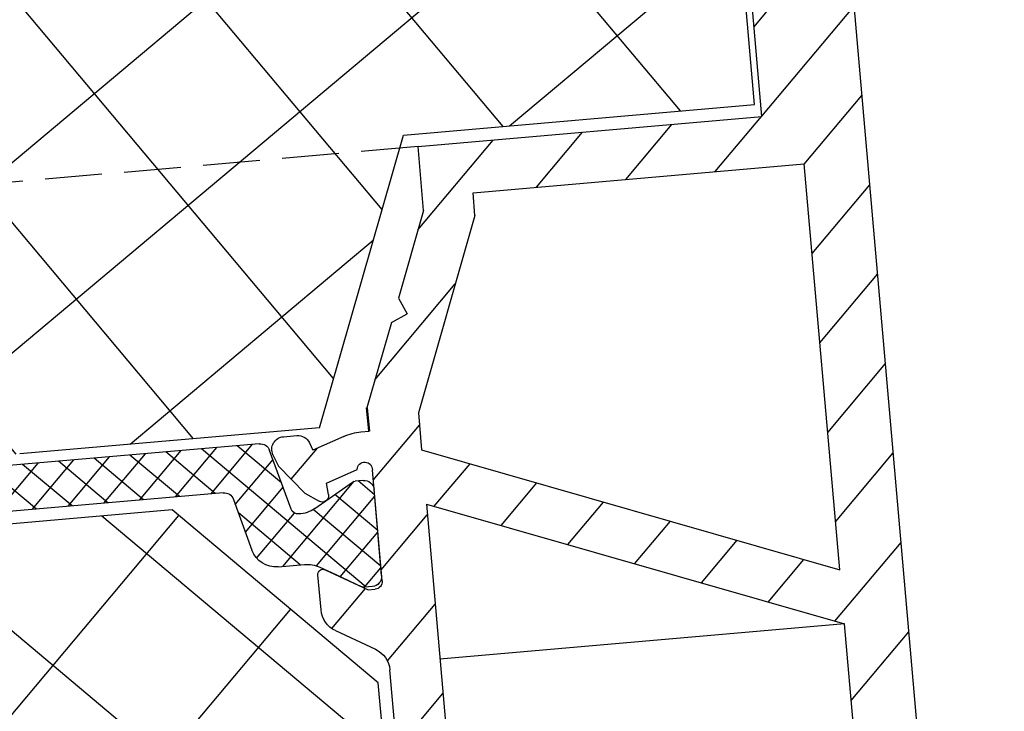
# Model space of a CAD drawing. Units: millimetres. Extents: x -39900 to 10350, y -25737 to 25906.
# Drawn here: x -29615 to -29576, y -23877 to -23850 of the extents above; entities that cross this region are included whole.
import ezdxf

# ---------------------------------------------------------------- set-up
doc = ezdxf.new("R2010")
doc.units = ezdxf.units.MM
doc.linetypes.add('AM_DIN_F_W050', pattern=[6.25, 4.75, -1.5])
doc.linetypes.add('AM_DIN_F_W050x2', pattern=[3.125, 2.25, -0.875])
for name, color, linetype, lineweight in [('AM_0', 7, 'Continuous', 50), ('AM_3', 6, 'AM_DIN_F_W050', 25), ('AM_4', 92, 'Continuous', 25), ('AM_8', 1, 'Continuous', 25)]:
    doc.layers.add(name, color=color, linetype=linetype, lineweight=lineweight)

# ---------------------------------------------------------------- blocks, each defined once
blk = doc.blocks.new('Rahmenprofil 02.05.')
h = blk.add_hatch()
h.set_pattern_fill('_U', color=256, angle=44.99999999999999, style=0, double=1, pattern_type=0)
h.set_pattern_definition([(44.99999999999999, (-15973.75176909307, 9045.71922058324), (-0.7071067811865472, 0.7071067811865478), []), (134.9999999999999, (-15973.75176909307, 9045.71922058324), (-0.7071067811865478, -0.7071067811865472), [])])
edge = h.paths.add_edge_path()
edge.add_line((-1572.487992661589, -2667.118908768784), (-1573.124324925136, -2669.493733106832))
edge.add_arc((-1573.414102673023, -2669.416087393301), 0.2999999999999423, 269.7265469507747, 344.9999999999127, ccw=False)
edge.add_arc((-1573.46010453192, -2668.521747715311), 1.19516760158482, 239.96628136539022, 272.1371638774068, ccw=False)
edge.add_line((-1574.05829735471, -2669.556441362069), (-1574.480179141098, -2669.312900398674))
edge.add_arc((-1574.39445505008, -2669.078057088744), 0.2500000000000173, 230.0600760318761, 249.9465652075967, ccw=False)
edge.add_line((-1574.5549510601, -2669.269736588867), (-1575.636633072953, -2668.645310771028))
edge.add_arc((-1575.741633072952, -2668.827176105822), 0.2099999999996375, 60.00000000008041, 90.00000000024812)
edge.add_line((-1575.741633072954, -2668.617176105823), (-1576.053312934973, -2668.617176105823))
edge.add_arc((-1576.053312934972, -2669.017176105822), 0.4000000000000909, 90.00000000013024, 180.0000000001302)
edge.add_line((-1576.453312934973, -2669.017176105824), (-1576.453312934974, -2672.417176105823))
edge.add_arc((-1576.053312934973, -2672.417176105822), 0.4000000000005457, 179.9999999999999, 270)
edge.add_line((-1576.053312934973, -2672.817176105823), (-1575.741633072953, -2672.817176105823))
edge.add_arc((-1575.741633072952, -2672.607176105823), 0.2100000000000364, 269.9999999997518, 299.9999999999196)
edge.add_line((-1575.636633072953, -2672.789041440618), (-1574.058568823299, -2671.877945621282))
edge.add_arc((-1573.4585688233, -2672.917176105822), 1.199999999998959, 90, 119.99999999999861, ccw=False)
edge.add_line((-1573.4585688233, -2671.717176105823), (-1572.416869308291, -2671.717176105823))
edge.add_arc((-1572.416869308291, -2670.717176105823), 1, 270, 345.0000000000056)
edge.add_line((-1571.450943482002, -2670.975995150925), (-1570.899748847146, -2668.918908768784))
edge.add_arc((-1570.513378516631, -2669.022436386825), 0.3999999999994733, 90, 164.9999999999853, ccw=False)
edge.add_line((-1570.51337851663, -2668.622436386825), (-1546.393247353317, -2668.622436386825))
edge.add_arc((-1546.393247353317, -2669.022436386826), 0.4000000000000909, 15.000000000077478, 90.00000000013029, ccw=False)
edge.add_line((-1546.006877022801, -2668.918908768784), (-1545.455682387945, -2670.975995150925))
edge.add_arc((-1544.489756561657, -2670.717176105823), 1.000000000000001, 194.9999999999944, 270)
edge.add_line((-1544.489756561656, -2671.717176105823), (-1543.448057046648, -2671.717176105823))
edge.add_arc((-1543.448057046647, -2672.917176105823), 1.200000000000273, 60.00000000003399, 90.00000000004343, ccw=False)
edge.add_line((-1542.848057046648, -2671.877945621281), (-1541.269992796995, -2672.789041440618))
edge.add_arc((-1541.164992796995, -2672.607176105823), 0.2100000000000923, 239.9999999998655, 270)
edge.add_line((-1541.164992796995, -2672.817176105823), (-1540.853312934973, -2672.817176105823))
edge.add_arc((-1540.853312934973, -2672.417176105823), 0.4000000000000909, 270, 360.0000000000651)
edge.add_line((-1540.453312934974, -2672.417176105823), (-1540.453312934974, -2669.017176105823))
edge.add_arc((-1540.853312934974, -2669.017176105822), 0.3999999999996362, 359.9999999999349, 450)
edge.add_line((-1540.853312934973, -2668.617176105823), (-1541.164992796995, -2668.617176105822))
edge.add_arc((-1541.164992796994, -2668.827176105822), 0.2100000000000364, 89.99999999999997, 120.0000000001344)
edge.add_line((-1541.269992796995, -2668.645310771028), (-1542.351674809844, -2669.269736588865))
edge.add_arc((-1542.512170819867, -2669.078057088745), 0.249999999999682, 290.05343479220744, 309.9399239690048, ccw=False)
edge.add_line((-1542.42644672885, -2669.312900398675), (-1542.848328515238, -2669.556441362069))
edge.add_arc((-1543.446521338029, -2668.521747715311), 1.195167601585439, 267.8628361225948, 300.03371863464747, ccw=False)
edge.add_arc((-1543.492523196926, -2669.416087393302), 0.2999999999999916, 195.0000000000034, 270.27345304905106, ccw=False)
edge.add_line((-1543.782300944812, -2669.493733106833), (-1544.418633208357, -2667.118908768784))
edge.add_arc((-1544.805003538872, -2667.222436386825), 0.3999999999995911, 15.00000000007758, 90.00000000013024)
edge.add_line((-1544.805003538873, -2666.822436386825), (-1572.101622331074, -2666.822436386825))
edge.add_arc((-1572.101622331074, -2667.222436386824), 0.3999999999996362, 89.99999999999997, 164.9999999999853)
at = {"layer": 'AM_4'}
h = blk.add_hatch(dxfattribs=at)
h.set_pattern_fill('_U', color=256, scale=5.75, angle=44.99999999999999, style=0, double=1, pattern_type=0)
h.set_pattern_definition([(44.99999999999999, (-33923.32334858521, 16735.05876625523), (-4.065863991822647, 4.065863991822649), []), (135, (-33923.32334858521, 16735.05876625523), (-4.065863991822649, -4.065863991822647), [])])
h.paths.add_polyline_path([(-1575.953312934972, -2676.622436386825), (-1575.953312934972, -2693.022436386825), (-1568.453312934972, -2700.522436386825), (-1548.453312934975, -2700.522436386825), (-1540.953312934975, -2693.022436386825), (-1540.953312934973, -2676.622436386825), (-1548.453312934973, -2669.122436386825), (-1568.453312934972, -2669.122436386825)])
at = {"layer": 'AM_8'}
h = blk.add_hatch(dxfattribs=at)
h.set_pattern_fill('_U', color=256, scale=2.5, angle=135, style=0, pattern_type=0)
h.set_pattern_definition([(135, (3748.282672912344, -6638.811974266609), (-1.767766952966369, -1.767766952966369), [])])
edge = h.paths.add_edge_path()
edge.add_line((-1575.876492866318, -2672.931877402826), (-1576.153313704551, -2672.931876692706))
edge.add_arc((-1576.153312934971, -2672.631876692707), 0.3000000000001458, 179.9999999999783, 269.99985302103073, ccw=False)
edge.add_line((-1576.453312934972, -2672.631876692707), (-1576.453312934973, -2672.417176105823))
edge.add_line((-1576.453312934973, -2672.417176105823), (-1576.453312934974, -2669.017176105823))
edge.add_line((-1576.453312934974, -2669.017176105823), (-1576.453312934972, -2668.241706808254))
edge.add_arc((-1576.155510986853, -2668.205180888371), 0.3000335699995897, 7.293649092007115, 186.9925014581598, ccw=False)
edge.add_line((-1575.85790513222, -2668.167090227897), (-1574.603061484002, -2668.594014467897))
edge.add_line((-1574.603061484002, -2668.594014467897), (-1574.64350371134, -2669.056268001487))
edge.add_arc((-1574.394455050079, -2669.078057088745), 0.2499999999990846, 174.9999651297387, 230.0600760314319)
edge.add_line((-1574.5549510601, -2669.269736588867), (-1574.480179141097, -2669.312900398674))
edge.add_arc((-1574.39445505008, -2669.078057088744), 0.249999999999997, 249.9465652077615, 304.994692937332)
edge.add_line((-1574.251079910244, -2669.28285838092), (-1573.724353594, -2668.914113347897))
edge.add_line((-1573.724353594, -2668.914113347897), (-1572.775348474, -2667.769307437898))
edge.add_line((-1572.775348474, -2667.769307437898), (-1572.604234138911, -2667.299533026621))
edge.add_arc((-1573.074038512293, -2667.128407777897), 0.4999999999995544, 339.9859540154537, 449.999999999974)
edge.add_line((-1573.074038512292, -2666.628407777897), (-1573.60574846519, -2666.628407777897))
edge.add_arc((-1573.60574846519, -2667.128407777897), 0.4999999999998863, 89.99999999994789, 159.8806347073925)
edge.add_line((-1574.075237487972, -2666.956419239073), (-1574.185062214001, -2667.256215397897))
edge.add_line((-1574.185062214001, -2667.256215397897), (-1575.44944171722, -2666.825762551834))
edge.add_arc((-1576.133601650459, -2668.705104241296), 2.000000000000222, 69.99635235833824, 89.9945963892859)
edge.add_line((-1576.133413028862, -2666.70510425019), (-1576.453312934956, -2666.705074080173))
edge.add_line((-1576.453312934956, -2666.705074080173), (-1576.453312934957, -2665.781740283928))
edge.add_line((-1576.453312934957, -2665.781740283928), (-1577.707600758364, -2662.514208791188))
edge.add_line((-1577.707600758364, -2662.514208791188), (-1578.353574946387, -2662.226602552711))
edge.add_line((-1578.353574946387, -2662.226602552711), (-1578.065968707911, -2661.58062836469))
edge.add_line((-1578.065968707911, -2661.580628364689), (-1579.353312935004, -2658.226981996189))
edge.add_line((-1579.353312935004, -2658.22698199619), (-1579.353312935005, -2655.705073981651))
edge.add_line((-1579.353312935005, -2655.705073981651), (-1592.953312935005, -2655.705073981652))
edge.add_line((-1592.953312935005, -2655.705073981652), (-1592.953312935005, -2612.645061289324))
edge.add_line((-1592.953312935005, -2612.645061289324), (-1580.953312935004, -2612.645061289324))
edge.add_line((-1580.953312935004, -2612.645061289325), (-1580.953312935005, -2609.645061289324))
edge.add_line((-1580.953312935005, -2609.645061289324), (-1592.953312935005, -2609.645061289324))
edge.add_line((-1592.953312935005, -2609.645061289324), (-1592.953312935005, -2606.347344209637))
edge.add_line((-1592.953312935005, -2606.347344209637), (-1593.453312935006, -2605.99724044053))
edge.add_line((-1593.453312935006, -2605.99724044053), (-1592.953312935007, -2605.647136671425))
edge.add_line((-1592.953312935007, -2605.647136671425), (-1593.453312935006, -2605.29703290232))
edge.add_line((-1593.453312935006, -2605.29703290232), (-1592.953312935006, -2604.946929133215))
edge.add_line((-1592.953312935006, -2604.946929133215), (-1593.453312935006, -2604.596825364109))
edge.add_line((-1593.453312935006, -2604.59682536411), (-1592.953312935006, -2604.246721595005))
edge.add_line((-1592.953312935006, -2604.246721595005), (-1593.453312935006, -2603.8966178259))
edge.add_line((-1593.453312935006, -2603.8966178259), (-1592.953312935006, -2603.546514056795))
edge.add_line((-1592.953312935006, -2603.546514056795), (-1593.453312935006, -2603.19641028769))
edge.add_line((-1593.453312935006, -2603.19641028769), (-1592.953312935006, -2602.846306518585))
edge.add_line((-1592.953312935006, -2602.846306518585), (-1593.453312935005, -2602.49620274948))
edge.add_line((-1593.453312935005, -2602.49620274948), (-1592.953312935005, -2602.146098980375))
edge.add_line((-1592.953312935005, -2602.146098980375), (-1593.453312935005, -2601.79599521127))
edge.add_line((-1593.453312935005, -2601.79599521127), (-1592.953312935005, -2601.445891442165))
edge.add_line((-1592.953312935005, -2601.445891442165), (-1593.453312935005, -2601.09578767306))
edge.add_line((-1593.453312935005, -2601.09578767306), (-1592.953312935005, -2600.745683903955))
edge.add_line((-1592.953312935005, -2600.745683903955), (-1593.453312935005, -2600.39558013485))
edge.add_line((-1593.453312935005, -2600.39558013485), (-1592.953312935005, -2600.045476365745))
edge.add_line((-1592.953312935005, -2600.045476365745), (-1593.453312935004, -2599.69537259664))
edge.add_line((-1593.453312935004, -2599.69537259664), (-1592.953312935005, -2599.345268827535))
edge.add_line((-1592.953312935005, -2599.345268827535), (-1593.453312935005, -2598.99516505843))
edge.add_line((-1593.453312935005, -2598.99516505843), (-1592.953312935004, -2598.645061289325))
edge.add_arc((-1593.453312935004, -2598.645061289325), 0.5, 359.999999999987, 449.999999999974)
edge.add_line((-1593.453312935004, -2598.145061289325), (-1595.953312934983, -2598.145061289325))
edge.add_arc((-1595.953312934984, -2643.145061289325), 45, 89.99999999999885, 121.3779806805768)
edge.add_arc((-1616.259893992939, -2609.84877372244), 6.000000000000066, 121.3779806805757, 141.7999999999971)
edge.add_line((-1620.975035351991, -2606.138323350295), (-1639.668454294034, -2629.893421506952))
edge.add_arc((-1634.953312934981, -2633.603871879097), 6.000000000000205, 141.8000000000023, 179.999999999987)
edge.add_line((-1640.953312934981, -2633.603871879096), (-1640.953312935003, -2722.23814598376))
edge.add_arc((-1637.953312935003, -2722.238145983759), 2.999999999999773, 180.0000000000108, 449.999999999974)
edge.add_line((-1637.953312935002, -2719.238145983759), (-1637.953312935002, -2715.855061289323))
edge.add_arc((-1635.453312935002, -2715.855061289324), 2.5, 89.99999999999483, 179.999999999987, ccw=False)
edge.add_line((-1635.453312935001, -2713.355061289324), (-1631.709859043507, -2713.355061289324))
edge.add_line((-1631.709859043507, -2713.355061289324), (-1631.716977683725, -2710.855061289324))
edge.add_line((-1631.716977683725, -2710.855061289323), (-1632.753312935004, -2710.855061289324))
edge.add_arc((-1632.753312935004, -2710.655061289324), 0.2000000000001592, 179.9999999999674, 270, ccw=False)
edge.add_line((-1632.953312935004, -2710.655061289323), (-1632.953312935004, -2708.605061289316))
edge.add_arc((-1632.753312935004, -2708.605061289317), 0.1999999999998181, 89.99999999993491, 180, ccw=False)
edge.add_line((-1632.753312935004, -2708.405061289317), (-1616.953312935006, -2708.405061289312))
edge.add_line((-1616.953312935006, -2708.405061289312), (-1616.453312935001, -2707.905061289321))
edge.add_line((-1616.453312935001, -2707.905061289321), (-1615.953312934997, -2708.405061289321))
edge.add_line((-1615.953312934997, -2708.405061289321), (-1593.203312935004, -2708.405061289317))
edge.add_arc((-1593.203312935003, -2707.905061289317), 0.5, 269.9999999999739, 360)
edge.add_line((-1592.703312935003, -2707.905061289317), (-1592.703312935005, -2706.941429087647))
edge.add_arc((-1593.001100415004, -2706.905061289317), 0.3000000000000518, 353.0371365268279, 516.4218215218133)
edge.add_arc((-1593.4593579845, -2706.705061289317), 0.1999999999996634, 269.99999999960914, 336.4218215218855, ccw=False)
edge.add_line((-1593.459357984501, -2706.905061289317), (-1594.253312935006, -2706.905061289317))
edge.add_arc((-1594.253312935006, -2706.705061289317), 0.1999999999999318, 180, 270.00000000006514, ccw=False)
edge.add_line((-1594.453312935006, -2706.705061289317), (-1594.453312935005, -2703.305061289329))
edge.add_arc((-1594.253312935004, -2703.305061289328), 0.2000000000000455, 90.00000000006509, 180.0000000001628, ccw=False)
edge.add_line((-1594.253312935005, -2703.105061289329), (-1584.651100415003, -2703.105061289329))
edge.add_arc((-1584.651100415003, -2703.305061289328), 0.1999999999999318, 3.26281224261038e-11, 89.99999999993491, ccw=False)
edge.add_line((-1584.451100415003, -2703.305061289328), (-1584.451100415003, -2706.705061289323))
edge.add_arc((-1584.651100415003, -2706.705061289323), 0.1999999999998181, -90.00000000019543, 1.3028511602897197e-10, ccw=False)
edge.add_line((-1584.651100415004, -2706.905061289322), (-1585.445055365511, -2706.905061289318))
edge.add_arc((-1585.445055365509, -2706.705061289318), 0.1999999999999318, 203.578178478234, 269.999999999544, ccw=False)
edge.add_arc((-1585.903312935004, -2706.905061289318), 0.2999999999993285, 23.57817847825876, 179.9999999999783)
edge.add_line((-1586.203312935003, -2706.905061289318), (-1586.203312935004, -2707.905061289317))
edge.add_arc((-1585.703312935004, -2707.905061289317), 0.5, 180, 269.9999999997916)
edge.add_line((-1585.703312935006, -2708.405061289317), (-1581.951100415005, -2708.405061289327))
edge.add_arc((-1581.951100415003, -2707.905061289326), 0.5, 269.9999999998176, 360)
edge.add_line((-1581.451100415003, -2707.905061289326), (-1581.451100415003, -2707.205061289326))
edge.add_arc((-1581.751100415004, -2707.205061289327), 0.3000000000004093, 1.737006930034239e-10, 90.00000000004343)
edge.add_line((-1581.751100415004, -2706.905061289327), (-1582.251100415003, -2706.905061289326))
edge.add_arc((-1582.251100415003, -2706.705061289326), 0.2000000000001592, 179.9999999999674, 269.9999999998697, ccw=False)
edge.add_line((-1582.451100415003, -2706.705061289326), (-1582.451100415003, -2703.355061289327))
edge.add_arc((-1582.201100415003, -2703.355061289327), 0.2500000000002274, 90, 179.9999999999739, ccw=False)
edge.add_line((-1582.201100415003, -2703.105061289327), (-1576.453312934972, -2703.10506128932))
edge.add_line((-1576.453312934972, -2703.10506128932), (-1576.133413028863, -2703.105031119302))
edge.add_arc((-1576.133601650459, -2701.105031128197), 1.999999999999782, 270.0054036106815, 290.0036476416807)
edge.add_line((-1575.44944171722, -2702.984372817659), (-1574.185062214, -2702.553919971596))
edge.add_line((-1574.185062214, -2702.553919971596), (-1574.075237487971, -2702.85371613042))
edge.add_arc((-1573.605748465189, -2702.681727591596), 0.4999999999996297, 200.1193652926287, 269.9999999999739)
edge.add_line((-1573.60574846519, -2703.181727591596), (-1573.074038512292, -2703.181727591596))
edge.add_arc((-1573.074038512293, -2702.681727591596), 0.5000000000004547, 270.000000000026, 380.0140459844985)
edge.add_line((-1572.60423413891, -2702.510602342872), (-1572.775348474001, -2702.040827931595))
edge.add_line((-1572.775348474001, -2702.040827931595), (-1573.724353594, -2700.896022021596))
edge.add_line((-1573.724353594, -2700.896022021596), (-1574.251079910241, -2700.527276988573))
edge.add_arc((-1574.394455050078, -2700.73207828075), 0.2500000000006516, 55.00530706264232, 96.91992922061138)
edge.add_line((-1574.424575585793, -2700.483899407095), (-1574.594306583187, -2700.58188052872))
edge.add_arc((-1574.39445505008, -2700.732078280749), 0.2499999999999295, 143.0734295402366, 185.0000348695638)
edge.add_line((-1574.643503711342, -2700.753867368004), (-1574.603061484001, -2701.216120901596))
edge.add_line((-1574.603061484001, -2701.216120901596), (-1575.857905132221, -2701.643045141597))
edge.add_arc((-1576.155510986853, -2701.604954481122), 0.300033569999453, 173.007498541835, 352.7063509078041, ccw=False)
edge.add_line((-1576.453312934971, -2701.568428561239), (-1576.453312934974, -2700.811722130985))
edge.add_line((-1576.453312934974, -2700.811722130985), (-1576.453312934973, -2697.411722130986))
edge.add_line((-1576.453312934973, -2697.411722130986), (-1576.453312934972, -2697.180373208334))
edge.add_arc((-1576.153312934971, -2697.180373208334), 0.3000000000001819, 90.00014697888241, 179.9999999999566, ccw=False)
edge.add_line((-1576.153313704551, -2696.880373208335), (-1575.87504838821, -2696.88037249451))
edge.add_line((-1575.87504838821, -2696.880372494511), (-1574.2555126697, -2697.816266112931))
edge.add_arc((-1574.155511045948, -2697.643061969658), 0.2000000000000003, 239.9994628656497, 359.999805198657)
edge.add_line((-1573.955511045949, -2697.643062649643), (-1573.955506334843, -2696.257412443808))
edge.add_arc((-1574.955506334837, -2696.257409043882), 1.000000000000095, 359.999805198618, 419.9994628656707)
edge.add_line((-1574.455498216077, -2695.391388327517), (-1575.953321053732, -2694.526601186586))
edge.add_arc((-1575.453312934971, -2693.660580470221), 0.9999999999998197, 180.000000000013, 239.9994628656286, ccw=False)
edge.add_line((-1576.453312934971, -2693.660580470222), (-1576.453312934972, -2676.15166943082))
edge.add_arc((-1575.453312934972, -2676.15166943082), 0.9999999999997726, 120.00053713435679, 180.000000000013, ccw=False)
edge.add_line((-1575.953321053733, -2675.285648714455), (-1574.455498216077, -2674.420861573524))
edge.add_arc((-1574.955506334838, -2673.554840857159), 1.000000000000214, 300.0005371343584, 360.0001948014016)
edge.add_line((-1573.955506334843, -2673.554837457233), (-1573.95551104595, -2672.169187251397))
edge.add_arc((-1574.155511045949, -2672.169187931383), 0.2000000000000645, 0.0001948014732197921, 120.0005371343102)
edge.add_line((-1574.2555126697, -2671.99598378811), (-1575.876492866318, -2672.931877402826))
h.paths.add_polyline_path([(-1578.453312934972, -2701.105061289329), (-1594.453312935005, -2701.105061289329), (-1594.453312935005, -2675.904533948634), (-1578.453312934972, -2669.762709388054)], flags=16)
h.paths.add_polyline_path([(-1581.353312935005, -2657.705073981651), (-1581.353312935005, -2658.597660086052), (-1578.453312934972, -2666.152418373751), (-1578.453312934972, -2667.620419400781), (-1594.453312935006, -2673.76224396136), (-1594.453312935006, -2657.705073981651)], flags=16)
edge = h.paths.add_edge_path(flags=16)
edge.add_line((-1636.953312934999, -2705.405061289324), (-1636.953312934982, -2633.603871879097))
edge.add_arc((-1634.953312934982, -2633.603871879098), 2, 141.7999999999963, 179.9999999999837, ccw=False)
edge.add_line((-1636.525026721332, -2632.367055088383), (-1623.953312934977, -2616.391256551036))
edge.add_line((-1623.953312934977, -2616.391256551036), (-1623.953312934999, -2705.405061289329))
edge.add_line((-1623.953312934999, -2705.405061289329), (-1636.953312934999, -2705.405061289325))
edge = h.paths.add_edge_path(flags=16)
edge.add_line((-1621.453312934999, -2705.405061289322), (-1621.453312934976, -2613.214323236922))
edge.add_line((-1621.453312934976, -2613.214323236922), (-1617.83160777929, -2608.611956931724))
edge.add_arc((-1616.25989399294, -2609.848773722441), 2.000000000000139, 121.37798068054269, 141.7999999999611, ccw=False)
edge.add_arc((-1595.953312934984, -2643.145061289325), 40.99999999999994, 91.68541304025132, 121.37798068057691, ccw=False)
edge.add_arc((-1597.153312935003, -2602.362712166206), 0.1999999999994198, 2.930846676463261e-10, 91.68541304048671, ccw=False)
edge.add_line((-1596.953312935004, -2602.362712166205), (-1596.953312935005, -2705.405061289318))
edge.add_line((-1596.953312935005, -2705.405061289318), (-1621.453312934999, -2705.405061289322))
for p, q in [((-1596.953312935005, -2705.405061289318), (-1596.953312935004, -2602.362712166205)), ((-1592.953312935005, -2655.705073981652), (-1592.953312935005, -2612.645061289324)), ((-1579.353312935005, -2655.705073981651), (-1592.953312935005, -2655.705073981652)), ((-1579.353312935004, -2658.22698199619), (-1579.353312935005, -2655.705073981651)), ((-1581.353312935005, -2657.705073981651), (-1594.453312935006, -2657.705073981651)), ((-1594.453312935006, -2673.76224396136), (-1594.453312935006, -2657.705073981651)), ((-1581.353312935005, -2658.597660086052), (-1581.353312935005, -2657.705073981651)), ((-1579.353312935004, -2658.22698199619), (-1578.06596870791, -2661.580628364689)), ((-1581.353312935005, -2658.597660086052), (-1578.453312934972, -2666.152418373751)), ((-1578.065968707911, -2661.580628364689), (-1578.353574946387, -2662.226602552711)), ((-1577.707600758364, -2662.514208791189), (-1578.353574946387, -2662.226602552711)), ((-1577.707600758364, -2662.514208791188), (-1576.453312934957, -2665.781740283928)), ((-1578.453312934972, -2666.152418373751), (-1578.453312934972, -2667.620419400781)), ((-1576.133413028863, -2666.705104250191), (-1576.453312934956, -2666.705074080173)), ((-1575.44944171722, -2666.825762551834), (-1574.185062214001, -2667.256215397897)), ((-1573.074038512292, -2666.628407777896), (-1573.60574846519, -2666.628407777897)), ((-1572.101622331074, -2666.822436386825), (-1544.805003538873, -2666.822436386825)), ((-1574.075237487972, -2666.956419239073), (-1574.185062214001, -2667.256215397897)), ((-1573.124324925136, -2669.493733106833), (-1572.487992661589, -2667.118908768784)), ((-1578.453312934972, -2667.620419400781), (-1594.453312935006, -2673.76224396136)), ((-1572.604234138911, -2667.299533026621), (-1572.775348474, -2667.769307437898)), ((-1572.775348474, -2667.769307437898), (-1573.724353594, -2668.914113347897)), ((-1576.453312934972, -2672.631876692707), (-1576.453312934972, -2668.241706808254)), ((-1574.603061484002, -2668.594014467897), (-1575.857905132221, -2668.167090227896)), ((-1576.053312934973, -2668.617176105823), (-1575.741633072954, -2668.617176105823)), ((-1574.653312934973, -2669.212954934525), (-1575.636633072953, -2668.645310771028)), ((-1574.64350371134, -2669.056268001487), (-1574.603061484002, -2668.594014467897)), ((-1570.51337851663, -2668.622436386825), (-1546.393247353317, -2668.622436386825)), ((-1576.453312934973, -2672.417176105823), (-1576.453312934974, -2669.017176105823)), ((-1575.953312934972, -2676.622436386825), (-1568.453312934972, -2669.122436386825)), ((-1573.724353594, -2668.914113347897), (-1574.251079910242, -2669.28285838092)), ((-1570.899748847146, -2668.918908768784), (-1571.450943482002, -2670.975995150925)), ((-1568.453312934972, -2669.122436386825), (-1548.453312934973, -2669.122436386825)), ((-1574.05829735471, -2669.556441362069), (-1574.653312934973, -2669.212954934525)), ((-1578.453312934972, -2669.762709388054), (-1594.453312935005, -2675.904533948634)), ((-1578.453312934972, -2669.762709388054), (-1578.453312934972, -2701.105061289329)), ((-1574.058568823299, -2671.877945621282), (-1574.653312934973, -2672.221321294256)), ((-1572.416869308291, -2671.717176105823), (-1573.4585688233, -2671.717176105823)), ((-1574.255512669701, -2671.995983788109), (-1575.876492866318, -2672.931877402826)), ((-1574.653312934973, -2672.221321294256), (-1575.636633072953, -2672.789041440618)), ((-1573.955506334843, -2673.554837457234), (-1573.95551104595, -2672.169187251397)), ((-1575.87504838821, -2672.931877406531), (-1576.153313704551, -2672.931876692706)), ((-1576.053312934973, -2672.817176105823), (-1575.741633072953, -2672.817176105823)), ((-1574.455498216077, -2674.420861573524), (-1575.953321053732, -2675.285648714455)), ((-1594.453312935005, -2701.105061289329), (-1594.453312935005, -2675.904533948634)), ((-1576.453312934971, -2693.660580470222), (-1576.453312934972, -2676.15166943082)), ((-1575.953312934972, -2693.022436386825), (-1575.953312934972, -2676.622436386825))]:
    blk.add_line(p, q)
for centre, radius, start, end in [((-1576.13360165046, -2668.705104241296), 2, 69.99635235828757, 89.99459638925333), ((-1573.60574846519, -2667.128407777897), 0.5, 90, 159.880634707415), ((-1573.074038512292, -2667.128407777897), 0.5, 339.9859540155416, 90), ((-1572.101622331074, -2667.222436386824), 0.3999999999993983, 90, 164.9999999999521), ((-1576.155510986853, -2668.205180888371), 0.3000335699998686, 7.293649092011973, 186.9925014581602), ((-1576.053312934973, -2669.017176105823), 0.3999999999999915, 90, 180.0000000000521), ((-1575.741633072953, -2668.827176105823), 0.210000000000008, 60.0000000000035, 90), ((-1570.513378516631, -2669.022436386825), 0.3999999999995081, 90, 165.0000000000056), ((-1574.39445505008, -2669.078057088744), 0.25, 174.9999651304635, 304.9946929373313), ((-1573.460104531918, -2668.521747715311), 1.195167601585617, 239.9662813653119, 272.1371638773458), ((-1573.414102673023, -2669.416087393302), 0.2999999999992148, 269.7265469507752, 344.9999999999521), ((-1572.416869308291, -2670.717176105823), 1.000000000000079, 270, 345.0000000000056), ((-1573.4585688233, -2672.917176105822), 1.199999999999968, 90, 120), ((-1574.155511045948, -2672.169187931383), 0.2, 0.0001948012973479104, 120.000537134354), ((-1576.053312934973, -2672.417176105822), 0.4000000000000057, 180, 270), ((-1576.153312934972, -2672.631876692707), 0.3, 180, 269.9998530210742), ((-1575.741633072953, -2672.607176105823), 0.2099999999999737, 270, 299.9999999999965), ((-1574.955506334838, -2673.554840857159), 1, 300.000537134354, 0.0001948014015683262), ((-1575.453312934972, -2676.15166943082), 1, 120.000537134354, 180)]:
    blk.add_arc(centre, radius, start, end)
at = {"layer": 'AM_0'}
blk.add_line((-1576.453312934957, -2665.781740283928), (-1576.453312934956, -2666.705074080174), dxfattribs=at)

msp = doc.modelspace()

# ---------------------------------------------------------------- hatches: boundary and pattern name
at = {"layer": 'AM_8'}
h = msp.add_hatch(dxfattribs=at)
h.set_pattern_fill('_U', color=256, scale=5.75, angle=39.99999999999999, style=0, double=1, pattern_type=0)
h.set_pattern_definition([(39.99999999999999, (-8408.881989932015, -23663.07736398479), (-3.696028755697601, 4.404755547934124), []), (130, (-8408.881989932015, -23663.07736398479), (-4.404755547934124, -3.696028755697601), [])])
edge = h.paths.add_edge_path()
edge.add_line((-29599.82152412282, -23854.46736293631), (-29603.12561682839, -23865.99322157096))
edge.add_line((-29603.12561682839, -23865.99322157096), (-29614.9386994783, -23867.02673238411))
edge.add_arc((-29615.37447819204, -23862.04575889366), 5, 184.9999999999974, 275, ccw=False)
edge.add_line((-29620.3554516825, -23862.4815376074), (-29621.90791394777, -23844.73681271727))
edge.add_arc((-29626.88888743822, -23845.17259143101), 5, 365, 455.0000000000026)
edge.add_line((-29627.32466615197, -23840.19161794055), (-29631.09308451869, -23840.52131182706))
edge.add_line((-29631.09308451869, -23840.52131182706), (-29640.71064678901, -23822.51700170834))
edge.add_arc((-29641.59268904528, -23822.98817201528), 1.000000000000018, 388.1102905382522, 454.9999999999935)
edge.add_line((-29641.67984478803, -23821.99197731719), (-29652.63798646704, -23822.95069048741))
edge.add_arc((-29652.72514220979, -23821.95449578932), 1, 185, 275, ccw=False)
edge.add_line((-29653.72133690788, -23822.04165153207), (-29654.57598362783, -23812.27299482264))
edge.add_arc((-29653.57978892974, -23812.1858390799), 1, 455, 545, ccw=False)
edge.add_line((-29653.66694467248, -23811.1896443818), (-29602.36071362004, -23806.70093079647))
edge.add_line((-29602.36071362004, -23806.70093079647), (-29601.85992032185, -23812.42502438762))
edge.add_line((-29601.85992032185, -23812.42502438762), (-29589.65653527023, -23811.35736653896))
edge.add_line((-29589.65653527023, -23811.35736653896), (-29585.99076362405, -23853.25732818473))
edge.add_line((-29585.99076362405, -23853.25732818473), (-29599.82152412282, -23854.46736293631))

# ---------------------------------------------------------------- linework, layer by layer
for p, q in [((-29585.99076362405, -23853.25732818473), (-29589.65653527023, -23811.35736653896)), ((-29599.82152412282, -23854.46736293631), (-29585.99076362405, -23853.25732818473)), ((-29603.12561682839, -23865.99322157096), (-29599.82152412282, -23854.46736293631)), ((-29603.12561682839, -23865.99322157096), (-29614.9386994783, -23867.02673238412)), ((-29582.44334609449, -23873.72549790738), (-29598.38246126399, -23875.11998979135))]:
    msp.add_line(p, q)
at = {"layer": 'AM_3', "linetype": 'AM_DIN_F_W050x2'}
msp.add_line((-29599.2463849722, -23854.91895469945), (-29620.85171897513, -23856.8091764964), dxfattribs=at)

# ---------------------------------------------------------------- block references
at = {"xscale": -1, "rotation": 4.999999999999982}
msp.add_blockref('Rahmenprofil 02.05.', (-31404.04972997328, -21346.96935135341), dxfattribs=at)

doc.saveas('drawing.dxf')
